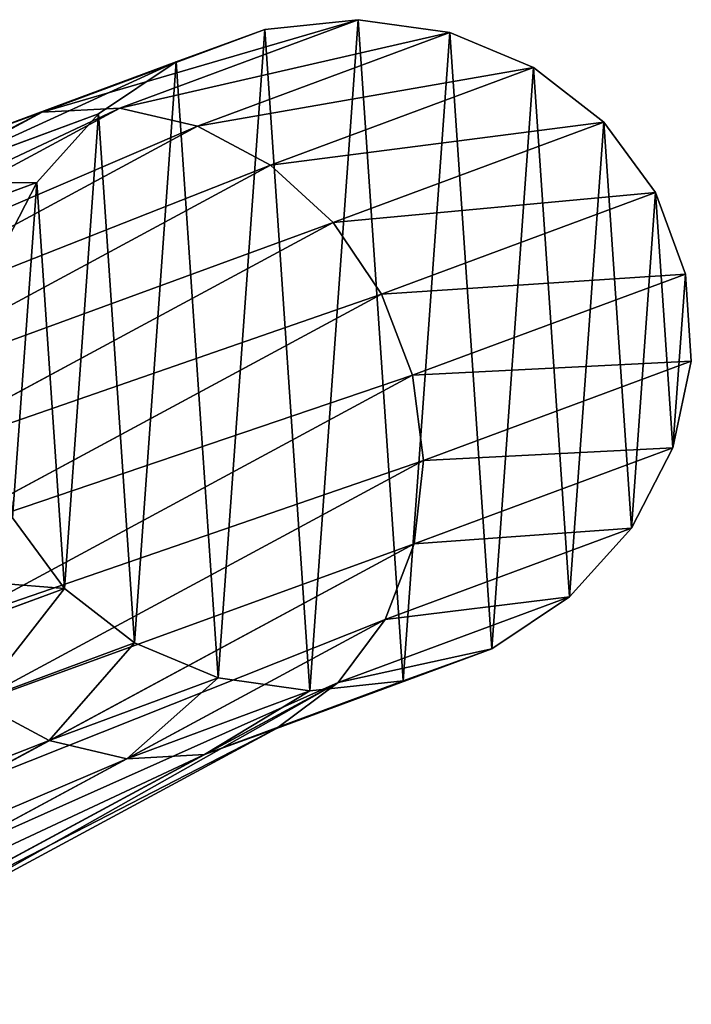
# Model space of a CAD drawing. Units: centimetres. Extents: x -495 to 420, y -574 to 534.
# Drawn here: x 103 to 121, y 149 to 176 of the extents above; entities that cross this region are included whole.
import ezdxf

# ---------------------------------------------------------------- set-up
doc = ezdxf.new("R2010")
doc.units = ezdxf.units.CM
doc.header["$LTSCALE"] = 2.54
doc.layers.get('0').update_dxf_attribs({"color": 255})

# ---------------------------------------------------------------- blocks, each defined once
blk = doc.blocks.new('RB0517_R__nica#5')
at = {"color": 43, "true_color": 0xcdb98c}
for p, q in [((92.1, 58.935, 2.324), (86.755, 57.103, 15.496)), ((92.1, 58.935, 2.324), (86.755, 57.103, 15.496)), ((92.1, 58.935, 2.324), (89.569, 58.667, 2.324)), ((92.1, 58.935, 2.324), (89.569, 58.667, 2.324)), ((94.585, 58.584, 2.324), (92.1, 58.935, 2.324)), ((94.585, 58.584, 2.324), (92.1, 58.935, 2.324)), ((89.569, 58.667, 2.324), (84.576, 56.956, 14.629)), ((89.569, 58.667, 2.324), (84.576, 56.956, 14.629)), ((94.585, 58.584, 2.324), (88.93, 56.646, 16.259)), ((94.585, 58.584, 2.324), (88.93, 56.646, 16.259)), ((87.165, 57.798, 2.324), (82.542, 56.214, 13.717)), ((87.165, 57.798, 2.324), (82.542, 56.214, 13.717)), ((96.854, 57.638, 2.324), (90.953, 55.616, 16.866)), ((96.854, 57.638, 2.324), (90.953, 55.616, 16.866)), ((86.755, 57.103, 15.496), (76.468, 51.484, 43.513)), ((86.755, 57.103, 15.496), (76.468, 51.484, 43.513)), ((84.576, 56.956, 14.629), (86.755, 57.103, 15.496)), ((84.576, 56.956, 14.629), (86.755, 57.103, 15.496)), ((86.755, 57.103, 15.496), (88.93, 56.646, 16.259)), ((86.755, 57.103, 15.496), (88.93, 56.646, 16.259)), ((84.576, 56.956, 14.629), (74.265, 51.322, 42.714)), ((84.576, 56.956, 14.629), (74.265, 51.322, 42.714)), ((82.542, 56.214, 13.717), (84.576, 56.956, 14.629)), ((82.542, 56.214, 13.717), (84.576, 56.956, 14.629)), ((88.93, 56.646, 16.259), (78.677, 51.045, 44.185)), ((88.93, 56.646, 16.259), (78.677, 51.045, 44.185)), ((88.93, 56.646, 16.259), (90.953, 55.616, 16.866)), ((88.93, 56.646, 16.259), (90.953, 55.616, 16.866)), ((85.051, 56.387, 2.324), (80.791, 54.927, 12.822)), ((85.051, 56.387, 2.324), (80.791, 54.927, 12.822)), ((98.754, 56.161, 2.324), (92.687, 54.082, 17.275)), ((98.754, 56.161, 2.324), (92.687, 54.082, 17.275)), ((90.953, 55.616, 16.866), (80.74, 50.036, 44.684)), ((90.953, 55.616, 16.866), (80.74, 50.036, 44.684)), ((90.953, 55.616, 16.866), (92.687, 54.082, 17.275)), ((90.953, 55.616, 16.866), (92.687, 54.082, 17.275)), ((83.372, 54.531, 2.324), (79.443, 53.185, 12.005)), ((83.372, 54.531, 2.324), (79.443, 53.185, 12.005)), ((100.154, 54.254, 2.324), (94.013, 52.149, 17.459)), ((100.154, 54.254, 2.324), (94.013, 52.149, 17.459)), ((92.687, 54.082, 17.275), (82.517, 48.526, 44.976)), ((92.687, 54.082, 17.275), (82.517, 48.526, 44.976)), ((92.687, 54.082, 17.275), (94.013, 52.149, 17.459)), ((92.687, 54.082, 17.275), (94.013, 52.149, 17.459)), ((94.013, 52.149, 17.459), (83.886, 46.617, 45.041)), ((94.013, 52.149, 17.459), (83.886, 46.617, 45.041)), ((94.013, 52.149, 17.459), (94.84, 49.95, 17.405)), ((94.013, 52.149, 17.459), (94.84, 49.95, 17.405)), ((100.96, 52.047, 2.324), (94.84, 49.95, 17.405)), ((100.96, 52.047, 2.324), (94.84, 49.95, 17.405)), ((101.115, 49.69, 2.324), (100.96, 52.047, 2.324)), ((101.115, 49.69, 2.324), (100.96, 52.047, 2.324)), ((94.84, 49.95, 17.405), (84.755, 44.44, 44.875)), ((94.84, 49.95, 17.405), (84.755, 44.44, 44.875)), ((94.84, 49.95, 17.405), (95.113, 47.633, 17.117)), ((94.84, 49.95, 17.405), (95.113, 47.633, 17.117)), ((101.115, 49.69, 2.324), (95.113, 47.633, 17.117)), ((101.115, 49.69, 2.324), (95.113, 47.633, 17.117)), ((100.611, 47.344, 2.324), (101.115, 49.69, 2.324)), ((100.611, 47.344, 2.324), (101.115, 49.69, 2.324)), ((95.113, 47.633, 17.117), (85.063, 42.143, 44.488)), ((95.113, 47.633, 17.117), (85.063, 42.143, 44.488)), ((95.113, 47.633, 17.117), (94.812, 45.357, 16.614)), ((95.113, 47.633, 17.117), (94.812, 45.357, 16.614)), ((94.812, 45.357, 16.614), (100.611, 47.344, 2.324)), ((94.812, 45.357, 16.614), (100.611, 47.344, 2.324)), ((99.481, 45.169, 2.324), (100.611, 47.344, 2.324)), ((99.481, 45.169, 2.324), (100.611, 47.344, 2.324)), ((84.791, 39.882, 43.908), (94.812, 45.357, 16.614)), ((84.791, 39.882, 43.908), (94.812, 45.357, 16.614)), ((94.812, 45.357, 16.614), (93.959, 43.277, 15.931)), ((94.812, 45.357, 16.614), (93.959, 43.277, 15.931)), ((99.481, 45.169, 2.324), (93.959, 43.277, 15.931)), ((99.481, 45.169, 2.324), (93.959, 43.277, 15.931)), ((84.099, 43.539, 2.324), (80.715, 42.379, 10.661)), ((84.099, 43.539, 2.324), (80.715, 42.379, 10.661)), ((84.099, 43.539, 2.324), (85.998, 42.062, 2.324)), ((84.099, 43.539, 2.324), (85.998, 42.062, 2.324)), ((93.959, 43.277, 15.931), (83.957, 37.812, 43.174)), ((93.959, 43.277, 15.931), (83.957, 37.812, 43.174)), ((97.801, 43.312, 2.324), (92.611, 41.534, 15.114)), ((97.801, 43.312, 2.324), (92.611, 41.534, 15.114)), ((93.959, 43.277, 15.931), (92.611, 41.534, 15.114)), ((93.959, 43.277, 15.931), (92.611, 41.534, 15.114)), ((85.998, 42.062, 2.324), (82.449, 40.846, 11.071)), ((85.998, 42.062, 2.324), (82.449, 40.846, 11.071)), ((85.998, 42.062, 2.324), (88.268, 41.116, 2.324)), ((85.998, 42.062, 2.324), (88.268, 41.116, 2.324)), ((95.687, 41.902, 2.324), (90.861, 40.248, 14.219)), ((95.687, 41.902, 2.324), (90.861, 40.248, 14.219)), ((93.283, 41.033, 2.324), (95.687, 41.902, 2.324)), ((93.283, 41.033, 2.324), (95.687, 41.902, 2.324)), ((92.611, 41.534, 15.114), (82.617, 36.074, 42.336)), ((92.611, 41.534, 15.114), (82.617, 36.074, 42.336)), ((92.611, 41.534, 15.114), (90.861, 40.248, 14.219)), ((92.611, 41.534, 15.114), (90.861, 40.248, 14.219)), ((88.268, 41.116, 2.324), (84.472, 39.815, 11.677)), ((88.268, 41.116, 2.324), (84.472, 39.815, 11.677)), ((93.283, 41.033, 2.324), (88.827, 39.506, 13.307)), ((93.283, 41.033, 2.324), (88.827, 39.506, 13.307)), ((90.753, 40.765, 2.324), (93.283, 41.033, 2.324)), ((90.753, 40.765, 2.324), (93.283, 41.033, 2.324)), ((84.472, 39.815, 11.677), (82.449, 40.846, 11.071)), ((84.472, 39.815, 11.677), (82.449, 40.846, 11.071)), ((90.753, 40.765, 2.324), (86.648, 39.358, 12.44)), ((90.753, 40.765, 2.324), (86.648, 39.358, 12.44)), ((90.861, 40.248, 14.219), (80.863, 34.785, 41.451)), ((90.861, 40.248, 14.219), (80.863, 34.785, 41.451)), ((90.861, 40.248, 14.219), (88.827, 39.506, 13.307)), ((90.861, 40.248, 14.219), (88.827, 39.506, 13.307)), ((84.472, 39.815, 11.677), (74.401, 34.313, 39.108)), ((84.472, 39.815, 11.677), (74.401, 34.313, 39.108)), ((86.648, 39.358, 12.44), (84.472, 39.815, 11.677)), ((86.648, 39.358, 12.44), (84.472, 39.815, 11.677)), ((88.827, 39.506, 13.307), (78.814, 34.035, 40.579)), ((88.827, 39.506, 13.307), (78.814, 34.035, 40.579)), ((88.827, 39.506, 13.307), (86.648, 39.358, 12.44)), ((88.827, 39.506, 13.307), (86.648, 39.358, 12.44)), ((86.648, 39.358, 12.44), (76.61, 33.874, 39.78)), ((86.648, 39.358, 12.44), (76.61, 33.874, 39.78))]:
    blk.add_line(p, q, dxfattribs=at)
at = {"color": 0}
for p, q in [((89.569, 58.667, 2.324), (87.165, 57.798, 2.324)), ((89.569, 58.667, 2.324), (87.165, 57.798, 2.324)), ((96.854, 57.638, 2.324), (94.585, 58.584, 2.324)), ((96.854, 57.638, 2.324), (94.585, 58.584, 2.324)), ((87.165, 57.798, 2.324), (85.051, 56.387, 2.324)), ((87.165, 57.798, 2.324), (85.051, 56.387, 2.324)), ((98.754, 56.161, 2.324), (96.854, 57.638, 2.324)), ((98.754, 56.161, 2.324), (96.854, 57.638, 2.324)), ((85.051, 56.387, 2.324), (83.372, 54.531, 2.324)), ((85.051, 56.387, 2.324), (83.372, 54.531, 2.324)), ((100.154, 54.254, 2.324), (98.754, 56.161, 2.324)), ((100.154, 54.254, 2.324), (98.754, 56.161, 2.324)), ((83.372, 54.531, 2.324), (82.241, 52.356, 2.324)), ((83.372, 54.531, 2.324), (82.241, 52.356, 2.324)), ((100.96, 52.047, 2.324), (100.154, 54.254, 2.324)), ((100.96, 52.047, 2.324), (100.154, 54.254, 2.324)), ((82.698, 45.446, 2.324), (84.099, 43.539, 2.324)), ((82.698, 45.446, 2.324), (84.099, 43.539, 2.324)), ((97.801, 43.312, 2.324), (99.481, 45.169, 2.324)), ((97.801, 43.312, 2.324), (99.481, 45.169, 2.324)), ((95.687, 41.902, 2.324), (97.801, 43.312, 2.324)), ((95.687, 41.902, 2.324), (97.801, 43.312, 2.324)), ((88.268, 41.116, 2.324), (90.753, 40.765, 2.324)), ((88.268, 41.116, 2.324), (90.753, 40.765, 2.324))]:
    blk.add_line(p, q, dxfattribs=at)
mesh = blk.add_polyface(dxfattribs=at)
corners = [(82.241, 52.356, 2.324), (81.893, 47.653, 2.324), (81.737, 50.01, 2.324), (82.698, 45.446, 2.324), (83.372, 54.531, 2.324), (84.099, 43.539, 2.324), (85.051, 56.387, 2.324), (85.998, 42.062, 2.324), (87.165, 57.798, 2.324), (88.268, 41.116, 2.324), (89.569, 58.667, 2.324), (90.753, 40.765, 2.324), (92.1, 58.935, 2.324), (93.283, 41.033, 2.324), (94.585, 58.584, 2.324), (95.687, 41.902, 2.324), (96.854, 57.638, 2.324), (97.801, 43.312, 2.324), (98.754, 56.161, 2.324), (99.481, 45.169, 2.324), (100.154, 54.254, 2.324), (100.611, 47.344, 2.324), (100.96, 52.047, 2.324), (101.115, 49.69, 2.324)]
mesh.append_faces([[corners[k] for k in face] for face in [(0, 1, 2), (21, 22, 23)]], dxfattribs={"vtx0": -1, "color": 0})
mesh.append_faces([[corners[k] for k in face] for face in [(1, 0, 3), (3, 4, 5), (5, 6, 7), (7, 8, 9), (9, 10, 11), (11, 12, 13), (13, 14, 15), (15, 16, 17), (17, 18, 19), (19, 20, 21)]], dxfattribs={"vtx0": -1, "vtx1": -1, "color": 0})
mesh.append_faces([[corners[k] for k in face] for face in [(3, 0, 4), (5, 4, 6), (7, 6, 8), (9, 8, 10), (11, 10, 12), (13, 12, 14), (15, 14, 16), (17, 16, 18), (19, 18, 20), (21, 20, 22)]], dxfattribs={"vtx0": -1, "vtx2": -1, "color": 0})
at = {"color": 43, "true_color": 0xcdb98c}
mesh = blk.add_polyface(dxfattribs=at)
corners = [(84.576, 56.956, 14.629), (92.1, 58.935, 2.324), (89.569, 58.667, 2.324), (86.755, 57.103, 15.496)]
mesh.append_faces([[corners[k] for k in face] for face in [(0, 1, 2), (1, 0, 3)]], dxfattribs={"vtx0": -1, "color": 43})
mesh = blk.add_polyface(dxfattribs=at)
corners = [(86.755, 57.103, 15.496), (94.585, 58.584, 2.324), (92.1, 58.935, 2.324), (88.93, 56.646, 16.259)]
mesh.append_faces([[corners[k] for k in face] for face in [(0, 1, 2), (1, 0, 3)]], dxfattribs={"vtx0": -1, "color": 43})
mesh = blk.add_polyface(dxfattribs=at)
corners = [(82.542, 56.214, 13.717), (89.569, 58.667, 2.324), (87.165, 57.798, 2.324), (84.576, 56.956, 14.629)]
mesh.append_faces([[corners[k] for k in face] for face in [(0, 1, 2), (1, 0, 3)]], dxfattribs={"vtx0": -1, "color": 43})
mesh = blk.add_polyface(dxfattribs=at)
corners = [(88.93, 56.646, 16.259), (96.854, 57.638, 2.324), (94.585, 58.584, 2.324), (90.953, 55.616, 16.866)]
mesh.append_faces([[corners[k] for k in face] for face in [(0, 1, 2), (1, 0, 3)]], dxfattribs={"vtx0": -1, "color": 43})
mesh = blk.add_polyface(dxfattribs=at)
corners = [(80.791, 54.927, 12.822), (87.165, 57.798, 2.324), (85.051, 56.387, 2.324), (82.542, 56.214, 13.717)]
mesh.append_faces([[corners[k] for k in face] for face in [(0, 1, 2), (1, 0, 3)]], dxfattribs={"vtx0": -1, "color": 43})
mesh = blk.add_polyface(dxfattribs=at)
corners = [(90.953, 55.616, 16.866), (98.754, 56.161, 2.324), (96.854, 57.638, 2.324), (92.687, 54.082, 17.275)]
mesh.append_faces([[corners[k] for k in face] for face in [(0, 1, 2), (1, 0, 3)]], dxfattribs={"vtx0": -1, "color": 43})
mesh = blk.add_polyface(dxfattribs=at)
corners = [(74.265, 51.322, 42.714), (86.755, 57.103, 15.496), (84.576, 56.956, 14.629), (76.468, 51.484, 43.513)]
mesh.append_faces([[corners[k] for k in face] for face in [(0, 1, 2), (1, 0, 3)]], dxfattribs={"vtx0": -1, "color": 43})
mesh = blk.add_polyface(dxfattribs=at)
corners = [(76.468, 51.484, 43.513), (88.93, 56.646, 16.259), (86.755, 57.103, 15.496), (78.677, 51.045, 44.185)]
mesh.append_faces([[corners[k] for k in face] for face in [(0, 1, 2), (1, 0, 3)]], dxfattribs={"vtx0": -1, "color": 43})
mesh = blk.add_polyface(dxfattribs=at)
corners = [(72.216, 50.572, 41.842), (84.576, 56.956, 14.629), (82.542, 56.214, 13.717), (74.265, 51.322, 42.714)]
mesh.append_faces([[corners[k] for k in face] for face in [(0, 1, 2), (1, 0, 3)]], dxfattribs={"vtx0": -1, "color": 43})
mesh = blk.add_polyface(dxfattribs=at)
corners = [(78.677, 51.045, 44.185), (90.953, 55.616, 16.866), (88.93, 56.646, 16.259), (80.74, 50.036, 44.684)]
mesh.append_faces([[corners[k] for k in face] for face in [(0, 1, 2), (1, 0, 3)]], dxfattribs={"vtx0": -1, "color": 43})
mesh = blk.add_polyface(dxfattribs=at)
corners = [(80.791, 54.927, 12.822), (83.372, 54.531, 2.324), (79.443, 53.185, 12.005), (85.051, 56.387, 2.324)]
mesh.append_faces([[corners[k] for k in face] for face in [(0, 1, 2), (1, 0, 3)]], dxfattribs={"vtx0": -1, "color": 43})
mesh = blk.add_polyface(dxfattribs=at)
corners = [(100.154, 54.254, 2.324), (92.687, 54.082, 17.275), (94.013, 52.149, 17.459), (98.754, 56.161, 2.324)]
mesh.append_faces([[corners[k] for k in face] for face in [(0, 1, 2), (1, 0, 3)]], dxfattribs={"vtx0": -1, "color": 43})
mesh = blk.add_polyface(dxfattribs=at)
corners = [(80.74, 50.036, 44.684), (92.687, 54.082, 17.275), (90.953, 55.616, 16.866), (82.517, 48.526, 44.976)]
mesh.append_faces([[corners[k] for k in face] for face in [(0, 1, 2), (1, 0, 3)]], dxfattribs={"vtx0": -1, "color": 43})
mesh = blk.add_polyface(dxfattribs=at)
corners = [(79.443, 53.185, 12.005), (82.241, 52.356, 2.324), (78.59, 51.104, 11.322), (83.372, 54.531, 2.324)]
mesh.append_faces([[corners[k] for k in face] for face in [(0, 1, 2), (1, 0, 3)]], dxfattribs={"vtx0": -1, "color": 43})
mesh = blk.add_polyface(dxfattribs=at)
corners = [(100.96, 52.047, 2.324), (94.013, 52.149, 17.459), (94.84, 49.95, 17.405), (100.154, 54.254, 2.324)]
mesh.append_faces([[corners[k] for k in face] for face in [(0, 1, 2), (1, 0, 3)]], dxfattribs={"vtx0": -1, "color": 43})
mesh = blk.add_polyface(dxfattribs=at)
corners = [(94.013, 52.149, 17.459), (82.517, 48.526, 44.976), (83.886, 46.617, 45.041), (92.687, 54.082, 17.275)]
mesh.append_faces([[corners[k] for k in face] for face in [(0, 1, 2), (1, 0, 3)]], dxfattribs={"vtx0": -1, "color": 43})
mesh = blk.add_polyface(dxfattribs=at)
corners = [(94.84, 49.95, 17.405), (83.886, 46.617, 45.041), (84.755, 44.44, 44.875), (94.013, 52.149, 17.459)]
mesh.append_faces([[corners[k] for k in face] for face in [(0, 1, 2), (1, 0, 3)]], dxfattribs={"vtx0": -1, "color": 43})
mesh = blk.add_polyface(dxfattribs=at)
corners = [(101.115, 49.69, 2.324), (94.84, 49.95, 17.405), (95.113, 47.633, 17.117), (100.96, 52.047, 2.324)]
mesh.append_faces([[corners[k] for k in face] for face in [(0, 1, 2), (1, 0, 3)]], dxfattribs={"vtx0": -1, "color": 43})
mesh = blk.add_polyface(dxfattribs=at)
corners = [(95.113, 47.633, 17.117), (84.755, 44.44, 44.875), (85.063, 42.143, 44.488), (94.84, 49.95, 17.405)]
mesh.append_faces([[corners[k] for k in face] for face in [(0, 1, 2), (1, 0, 3)]], dxfattribs={"vtx0": -1, "color": 43})
mesh = blk.add_polyface(dxfattribs=at)
corners = [(100.611, 47.344, 2.324), (95.113, 47.633, 17.117), (94.812, 45.357, 16.614), (101.115, 49.69, 2.324)]
mesh.append_faces([[corners[k] for k in face] for face in [(0, 1, 2), (1, 0, 3)]], dxfattribs={"vtx0": -1, "color": 43})
mesh = blk.add_polyface(dxfattribs=at)
corners = [(94.812, 45.357, 16.614), (85.063, 42.143, 44.488), (84.791, 39.882, 43.908), (95.113, 47.633, 17.117)]
mesh.append_faces([[corners[k] for k in face] for face in [(0, 1, 2), (1, 0, 3)]], dxfattribs={"vtx0": -1, "color": 43})
mesh = blk.add_polyface(dxfattribs=at)
corners = [(99.481, 45.169, 2.324), (94.812, 45.357, 16.614), (93.959, 43.277, 15.931), (100.611, 47.344, 2.324)]
mesh.append_faces([[corners[k] for k in face] for face in [(0, 1, 2), (1, 0, 3)]], dxfattribs={"vtx0": -1, "color": 43})
mesh = blk.add_polyface(dxfattribs=at)
corners = [(79.39, 44.312, 10.477), (84.099, 43.539, 2.324), (80.715, 42.379, 10.661), (82.698, 45.446, 2.324)]
mesh.append_faces([[corners[k] for k in face] for face in [(0, 1, 2), (1, 0, 3)]], dxfattribs={"vtx0": -1, "color": 43})
mesh = blk.add_polyface(dxfattribs=at)
corners = [(93.959, 43.277, 15.931), (84.791, 39.882, 43.908), (83.957, 37.812, 43.174), (94.812, 45.357, 16.614)]
mesh.append_faces([[corners[k] for k in face] for face in [(0, 1, 2), (1, 0, 3)]], dxfattribs={"vtx0": -1, "color": 43})
mesh = blk.add_polyface(dxfattribs=at)
corners = [(97.801, 43.312, 2.324), (93.959, 43.277, 15.931), (92.611, 41.534, 15.114), (99.481, 45.169, 2.324)]
mesh.append_faces([[corners[k] for k in face] for face in [(0, 1, 2), (1, 0, 3)]], dxfattribs={"vtx0": -1, "color": 43})
mesh = blk.add_polyface(dxfattribs=at)
corners = [(82.449, 40.846, 11.071), (84.099, 43.539, 2.324), (85.998, 42.062, 2.324), (80.715, 42.379, 10.661)]
mesh.append_faces([[corners[k] for k in face] for face in [(0, 1, 2), (1, 0, 3)]], dxfattribs={"vtx0": -1, "color": 43})
mesh = blk.add_polyface(dxfattribs=at)
corners = [(92.611, 41.534, 15.114), (83.957, 37.812, 43.174), (82.617, 36.074, 42.336), (93.959, 43.277, 15.931)]
mesh.append_faces([[corners[k] for k in face] for face in [(0, 1, 2), (1, 0, 3)]], dxfattribs={"vtx0": -1, "color": 43})
mesh = blk.add_polyface(dxfattribs=at)
corners = [(92.611, 41.534, 15.114), (95.687, 41.902, 2.324), (97.801, 43.312, 2.324), (90.861, 40.248, 14.219)]
mesh.append_faces([[corners[k] for k in face] for face in [(0, 1, 2), (1, 0, 3)]], dxfattribs={"vtx0": -1, "color": 43})
mesh = blk.add_polyface(dxfattribs=at)
corners = [(84.472, 39.815, 11.677), (85.998, 42.062, 2.324), (88.268, 41.116, 2.324), (82.449, 40.846, 11.071)]
mesh.append_faces([[corners[k] for k in face] for face in [(0, 1, 2), (1, 0, 3)]], dxfattribs={"vtx0": -1, "color": 43})
mesh = blk.add_polyface(dxfattribs=at)
corners = [(90.861, 40.248, 14.219), (93.283, 41.033, 2.324), (95.687, 41.902, 2.324), (88.827, 39.506, 13.307)]
mesh.append_faces([[corners[k] for k in face] for face in [(0, 1, 2), (1, 0, 3)]], dxfattribs={"vtx0": -1, "color": 43})
mesh = blk.add_polyface(dxfattribs=at)
corners = [(92.611, 41.534, 15.114), (80.863, 34.785, 41.451), (90.861, 40.248, 14.219), (82.617, 36.074, 42.336)]
mesh.append_faces([[corners[k] for k in face] for face in [(0, 1, 2), (1, 0, 3)]], dxfattribs={"vtx0": -1, "color": 43})
mesh = blk.add_polyface(dxfattribs=at)
corners = [(86.648, 39.358, 12.44), (88.268, 41.116, 2.324), (90.753, 40.765, 2.324), (84.472, 39.815, 11.677)]
mesh.append_faces([[corners[k] for k in face] for face in [(0, 1, 2), (1, 0, 3)]], dxfattribs={"vtx0": -1, "color": 43})
mesh = blk.add_polyface(dxfattribs=at)
corners = [(88.827, 39.506, 13.307), (90.753, 40.765, 2.324), (93.283, 41.033, 2.324), (86.648, 39.358, 12.44)]
mesh.append_faces([[corners[k] for k in face] for face in [(0, 1, 2), (1, 0, 3)]], dxfattribs={"vtx0": -1, "color": 43})
mesh = blk.add_polyface(dxfattribs=at)
corners = [(84.472, 39.815, 11.677), (72.338, 35.322, 38.609), (82.449, 40.846, 11.071), (74.401, 34.313, 39.108)]
mesh.append_faces([[corners[k] for k in face] for face in [(0, 1, 2), (1, 0, 3)]], dxfattribs={"vtx0": -1, "color": 43})
mesh = blk.add_polyface(dxfattribs=at)
corners = [(90.861, 40.248, 14.219), (78.814, 34.035, 40.579), (88.827, 39.506, 13.307), (80.863, 34.785, 41.451)]
mesh.append_faces([[corners[k] for k in face] for face in [(0, 1, 2), (1, 0, 3)]], dxfattribs={"vtx0": -1, "color": 43})
mesh = blk.add_polyface(dxfattribs=at)
corners = [(86.648, 39.358, 12.44), (74.401, 34.313, 39.108), (84.472, 39.815, 11.677), (76.61, 33.874, 39.78)]
mesh.append_faces([[corners[k] for k in face] for face in [(0, 1, 2), (1, 0, 3)]], dxfattribs={"vtx0": -1, "color": 43})
mesh = blk.add_polyface(dxfattribs=at)
corners = [(88.827, 39.506, 13.307), (76.61, 33.874, 39.78), (86.648, 39.358, 12.44), (78.814, 34.035, 40.579)]
mesh.append_faces([[corners[k] for k in face] for face in [(0, 1, 2), (1, 0, 3)]], dxfattribs={"vtx0": -1, "color": 43})
blk = doc.blocks.new('RB0517_Grupuj#41')
at = {"color": 0, "extrusion": (-0.066237, -0.033155, 0.997253), "zscale": 1.2852, "rotation": 63.47275830980286}
blk.add_blockref('RB0517_R__nica#5', (-194.25, 258.059, -29.157), dxfattribs=at)

msp = doc.modelspace()

# ---------------------------------------------------------------- block references
at = {"color": 0}
msp.add_blockref('RB0517_Grupuj#41', (-124.867, -172.654, -1.847), dxfattribs=at)

doc.saveas('drawing.dxf')
